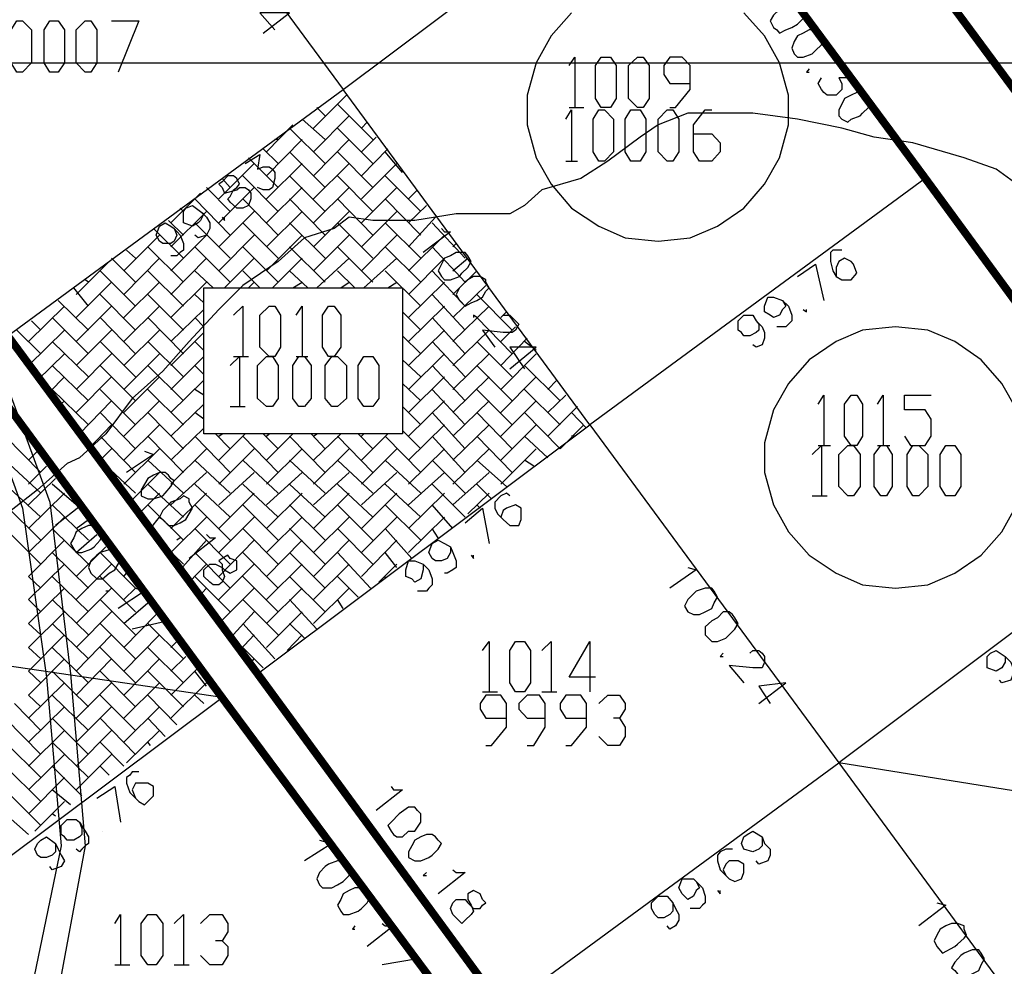
# Model space of a CAD drawing. Units: millimetres. Extents: x 0 to 769, y 0 to 548.
# Drawn here: x 224 to 245, y 389 to 409 of the extents above; entities that cross this region are included whole.
import ezdxf

# ---------------------------------------------------------------- set-up
doc = ezdxf.new("R2010")
doc.units = ezdxf.units.MM
doc.layers.add('P', color=7, linetype='Continuous')

msp = doc.modelspace()

# ---------------------------------------------------------------- linework, layer by layer
at = {"layer": 'P'}
for points in [[(201.666, 428.801), (201.225, 426.896), (201.807, 424.621), (203.641, 422.257), (206.181, 420.299), (208.845, 418.589), (211.455, 416.736), (212.972, 415.343), (215.318, 413.367), (217.1, 411.339), (217.488, 410.192), (218.881, 407.723), (220.716, 405.5), (221.792, 403.719), (222.938, 401.814), (224.208, 398.321), (224.72, 394.705), (225.037, 391.089), (224.332, 387.72)], [(202.177, 428.678), (201.736, 426.896), (202.301, 424.868), (204.029, 422.645), (206.499, 420.74), (209.162, 419.029), (211.773, 417.124), (213.36, 415.784), (215.706, 413.755), (217.541, 411.656), (217.982, 410.386), (219.322, 408.04), (221.157, 405.818), (222.25, 403.984), (223.45, 402.079), (224.79, 398.445), (225.231, 394.776), (225.549, 391.089), (224.914, 387.668)], [(232.904, 419.788), (225.743, 414.514), (231.07, 407.282)], [(231.07, 407.282), (238.178, 412.609)], [(240.842, 409.064), (240.789, 409.116), (240.665, 409.116), (240.471, 409.064), (240.401, 408.993), (240.277, 408.869), (240.207, 408.746), (240.277, 408.605), (240.348, 408.552), (240.401, 408.481), (240.542, 408.552), (240.665, 408.605), (240.789, 408.675), (240.912, 408.799), (240.912, 408.993), (240.842, 409.064)], [(224.085, 407.652), (223.961, 407.846), (223.961, 408.552), (224.085, 408.746), (224.208, 408.746), (224.402, 408.552), (224.402, 407.846), (224.208, 407.652), (224.085, 407.652)], [(224.79, 407.652), (224.667, 407.846), (224.667, 408.552), (224.79, 408.746), (224.967, 408.746), (225.108, 408.552), (225.108, 407.846), (224.967, 407.652), (224.79, 407.652)], [(225.549, 407.652), (225.355, 407.846), (225.355, 408.552), (225.549, 408.746), (225.672, 408.746), (225.796, 408.552), (225.796, 407.846), (225.672, 407.652), (225.549, 407.652)], [(226.113, 408.746), (226.695, 408.746), (226.254, 407.652)], [(229.359, 408.481), (229.923, 408.922), (229.288, 408.922), (229.606, 408.552)], [(235.956, 408.922), (235.515, 408.429), (235.197, 407.846), (235.003, 407.159), (235.003, 406.524), (235.197, 405.818), (235.515, 405.254), (235.956, 404.742), (236.538, 404.354), (237.102, 404.107), (237.808, 404.036), (238.496, 404.107), (239.078, 404.354), (239.642, 404.742), (240.083, 405.254), (240.401, 405.818), (240.595, 406.524), (240.595, 407.159), (240.401, 407.846), (240.083, 408.429), (239.642, 408.922)], [(241.23, 408.481), (241.177, 408.552), (241.036, 408.552), (240.912, 408.481), (240.789, 408.429), (240.718, 408.305), (240.665, 408.164), (240.718, 408.04), (240.789, 407.97), (240.912, 407.97), (241.106, 408.04), (241.177, 408.111), (241.3, 408.234), (241.353, 408.358), (241.3, 408.481), (241.23, 408.481)], [(235.903, 407.794), (236.026, 407.97), (236.026, 406.894)], [(236.591, 406.894), (236.467, 407.088), (236.467, 407.794), (236.591, 407.97), (236.785, 407.97), (236.908, 407.794), (236.908, 407.088), (236.785, 406.894), (236.591, 406.894)], [(237.367, 406.894), (237.173, 407.088), (237.173, 407.794), (237.367, 407.97), (237.49, 407.97), (237.614, 407.794), (237.614, 407.088), (237.49, 406.894), (237.367, 406.894)], [(238.055, 406.894), (238.178, 406.894), (238.496, 407.282), (238.496, 407.794), (238.319, 407.97), (238.055, 407.97), (237.931, 407.794), (237.931, 407.599), (238.055, 407.405), (238.496, 407.405)], [(6.227, 407.846), (763.006, 407.846)], [(241.036, 407.723), (240.983, 407.652), (241.036, 407.652)], [(241.794, 407.794), (241.988, 407.529), (241.671, 407.529), (241.741, 407.405), (241.741, 407.282), (241.671, 407.211), (241.618, 407.159), (241.424, 407.159), (241.353, 407.211), (241.3, 407.282), (241.23, 407.405), (241.3, 407.529)], [(223.891, 402.008), (231.07, 407.282)], [(243.523, 405.377), (236.344, 400.103), (231.07, 407.282)], [(230.435, 406.453), (231.14, 407.159)], [(242.253, 407.159), (242.182, 407.211), (242.059, 407.211), (241.935, 407.159), (241.794, 407.088), (241.741, 406.964), (241.671, 406.841), (241.671, 406.718), (241.741, 406.647), (241.865, 406.576), (241.935, 406.647), (242.129, 406.718), (242.182, 406.77), (242.306, 406.894), (242.376, 407.017), (242.306, 407.088), (242.253, 407.159)], [(230.682, 406.718), (230.505, 406.894)], [(231.705, 406.206), (230.946, 406.964)], [(235.832, 406.647), (235.956, 406.841), (235.956, 405.747)], [(235.903, 406.894), (236.22, 406.894)], [(236.538, 405.747), (236.414, 405.941), (236.414, 406.647), (236.538, 406.841), (236.661, 406.841), (236.855, 406.647), (236.855, 405.941), (236.661, 405.747), (236.538, 405.747)], [(237.226, 405.747), (237.102, 405.941), (237.102, 406.647), (237.226, 406.841), (237.42, 406.841), (237.543, 406.647), (237.543, 405.941), (237.42, 405.747), (237.226, 405.747)], [(238.002, 405.747), (237.808, 405.941), (237.808, 406.647), (238.002, 406.841), (238.125, 406.841), (238.249, 406.647), (238.249, 405.941), (238.125, 405.747), (238.002, 405.747)], [(238.566, 406.329), (238.954, 406.329), (239.131, 406.135), (239.131, 405.941), (238.954, 405.747), (238.69, 405.747), (238.566, 405.941), (238.566, 406.524), (238.813, 406.841), (238.954, 406.841)], [(245.745, 405.059), (245.04, 405.571), (244.352, 405.818), (243.258, 406.135), (242.429, 406.259), (241.741, 406.453), (240.789, 406.647), (239.836, 406.77), (239.254, 406.77), (238.443, 406.77), (237.808, 406.524), (237.42, 406.259), (236.732, 405.747), (236.15, 405.377), (235.321, 405.13), (234.95, 404.795), (234.633, 404.619), (234.121, 404.619), (233.486, 404.619), (232.604, 404.477), (231.705, 404.477), (231.193, 404.548), (230.876, 404.301), (230.241, 404.107), (229.676, 403.595), (228.918, 403.084), (228.406, 402.572), (227.771, 401.884), (227.207, 401.249), (226.554, 400.667), (225.99, 399.909), (225.425, 399.397), (225.161, 399.274), (224.526, 398.709), (223.961, 398.269)], [(230.682, 406.206), (230.188, 406.647)], [(230.435, 405.941), (231.193, 406.718)], [(229.429, 405.941), (229.994, 406.524)], [(230.682, 405.694), (229.923, 406.453)], [(231.705, 405.694), (230.946, 406.453)], [(231.458, 406.453), (231.581, 406.576)], [(229.429, 405.43), (230.188, 406.206)], [(229.676, 406.206), (229.606, 406.206)], [(230.435, 405.43), (231.193, 406.206)], [(231.458, 405.941), (231.775, 406.259)], [(229.676, 405.694), (229.359, 406.012)], [(231.458, 405.43), (232.022, 406.012)], [(228.971, 405.694), (229.288, 405.889), (229.235, 405.571), (229.359, 405.624), (229.482, 405.624), (229.553, 405.571), (229.606, 405.5), (229.606, 405.377), (229.553, 405.183), (229.482, 405.13), (229.359, 405.13), (229.235, 405.183)], [(229.676, 405.183), (229.041, 405.818)], [(230.682, 405.183), (229.923, 405.941)], [(231.705, 405.183), (230.946, 405.941)], [(232.34, 405.5), (231.969, 405.941)], [(228.406, 404.936), (229.165, 405.694)], [(229.429, 404.936), (230.188, 405.694)], [(230.435, 404.936), (231.193, 405.694)], [(231.458, 404.936), (232.216, 405.694)], [(235.832, 405.747), (236.079, 405.747)], [(228.477, 405.306), (228.406, 405.254), (228.477, 405.183), (228.53, 405.059), (228.794, 405.13), (228.847, 405.183), (228.971, 405.183), (229.041, 405.13), (229.094, 405.059), (229.094, 404.936), (229.041, 404.795), (228.918, 404.742), (228.794, 404.742), (228.653, 404.865), (228.6, 404.936), (228.653, 404.989), (228.724, 405.13), (228.794, 405.183), (228.847, 405.254), (228.794, 405.377), (228.724, 405.43), (228.6, 405.43), (228.477, 405.306)], [(228.653, 405.183), (228.477, 405.377)], [(229.676, 404.671), (228.918, 405.43)], [(230.682, 404.671), (229.923, 405.43)], [(231.705, 404.671), (230.946, 405.43)], [(232.728, 404.671), (231.969, 405.43)], [(228.653, 404.671), (228.142, 405.183)], [(228.406, 404.424), (229.165, 405.183)], [(229.429, 404.424), (230.188, 405.183)], [(230.435, 404.424), (231.193, 405.183)], [(231.458, 404.424), (232.216, 405.183)], [(227.383, 404.424), (228.018, 405.059)], [(228.653, 404.16), (227.895, 404.936)], [(229.676, 404.16), (228.918, 404.936)], [(230.682, 404.16), (229.923, 404.936)], [(231.705, 404.16), (230.946, 404.936)], [(232.728, 404.16), (231.969, 404.936)], [(232.463, 404.936), (232.657, 405.13)], [(227.648, 404.671), (227.577, 404.742)], [(228.018, 404.671), (228.089, 404.619), (228.018, 404.477), (227.965, 404.424), (227.842, 404.354), (227.648, 404.424), (227.648, 404.548), (227.648, 404.671), (227.701, 404.742), (227.842, 404.795), (228.018, 404.671), (228.142, 404.548), (228.212, 404.424), (228.212, 404.301), (228.142, 404.16), (227.965, 404.107), (227.895, 404.16)], [(232.463, 404.424), (232.851, 404.795)], [(227.383, 403.913), (228.142, 404.671)], [(228.406, 403.913), (229.165, 404.671)], [(228.477, 404.548), (228.53, 404.477), (228.53, 404.548)], [(229.429, 403.913), (230.188, 404.671)], [(230.435, 403.913), (231.193, 404.671)], [(231.458, 403.913), (232.216, 404.671)], [(232.463, 403.913), (233.045, 404.548)], [(227.648, 403.666), (227.013, 404.301)], [(227.454, 404.301), (227.507, 404.16), (227.454, 404.036), (227.383, 403.984), (227.207, 403.984), (227.136, 404.036), (227.066, 404.16), (227.136, 404.354), (227.26, 404.424), (227.383, 404.354), (227.454, 404.301), (227.577, 404.16), (227.648, 403.984), (227.648, 403.842), (227.577, 403.789), (227.507, 403.719), (227.383, 403.719)], [(227.648, 404.16), (227.33, 404.477)], [(228.653, 403.666), (227.895, 404.424)], [(229.676, 403.666), (228.918, 404.424)], [(230.682, 403.666), (229.923, 404.424)], [(231.705, 403.666), (230.946, 404.424)], [(232.728, 403.666), (231.969, 404.424)], [(233.169, 404.301), (233.239, 404.23), (233.363, 404.23), (232.781, 403.789)], [(233.68, 403.666), (232.975, 404.424)], [(226.378, 403.401), (227.136, 404.16)], [(227.383, 403.401), (228.142, 404.16)], [(228.406, 403.401), (229.165, 404.16)], [(229.429, 403.401), (230.188, 404.16)], [(230.435, 403.401), (231.193, 404.16)], [(231.458, 403.401), (232.216, 404.16)], [(232.463, 403.401), (233.239, 404.16)], [(227.648, 403.154), (226.889, 403.913)], [(228.653, 403.154), (227.895, 403.913)], [(229.676, 403.154), (228.918, 403.913)], [(230.682, 403.154), (229.923, 403.913)], [(231.705, 403.154), (230.946, 403.913)], [(232.728, 403.154), (231.969, 403.913)], [(233.68, 403.154), (232.975, 403.913)], [(233.416, 403.913), (233.486, 403.984)], [(226.625, 403.154), (226.113, 403.666)], [(226.378, 402.89), (227.136, 403.666)], [(226.625, 403.666), (226.431, 403.842)], [(227.383, 402.89), (228.142, 403.666)], [(228.53, 403.031), (229.165, 403.666)], [(229.553, 403.031), (230.188, 403.666)], [(230.505, 403.031), (231.193, 403.666)], [(231.511, 403.031), (232.216, 403.666)], [(232.463, 402.89), (233.239, 403.666)], [(233.68, 403.789), (233.486, 403.789), (233.363, 403.719), (233.239, 403.666), (233.169, 403.543), (233.098, 403.401), (233.169, 403.278), (233.239, 403.207), (233.363, 403.207), (233.557, 403.278), (233.61, 403.349), (233.733, 403.472), (233.804, 403.595), (233.733, 403.719), (233.68, 403.789)], [(233.416, 403.401), (233.733, 403.666)], [(241.741, 403.842), (241.547, 403.842), (241.494, 403.789), (241.494, 403.595), (241.547, 403.401), (241.618, 403.278), (241.741, 403.207), (241.935, 403.207), (242.059, 403.349), (241.988, 403.543), (241.935, 403.595), (241.794, 403.666), (241.671, 403.595), (241.618, 403.472), (241.618, 403.278)], [(225.355, 402.89), (226.06, 403.595)], [(240.789, 403.278), (241.177, 403.543), (241.353, 402.766)], [(226.625, 402.643), (225.866, 403.401)], [(227.648, 402.643), (226.889, 403.401)], [(228.283, 403.031), (227.895, 403.401)], [(229.288, 403.031), (228.918, 403.401)], [(230.311, 403.031), (229.923, 403.401)], [(231.317, 403.031), (230.946, 403.401)], [(232.728, 402.643), (231.969, 403.401)], [(233.68, 402.643), (232.975, 403.401)], [(233.416, 402.89), (233.927, 403.401)], [(234.121, 403.207), (233.998, 403.278), (233.857, 403.278), (233.733, 403.207), (233.68, 403.154), (233.557, 403.031), (233.486, 402.89), (233.557, 402.766), (233.68, 402.643), (233.804, 402.714), (233.927, 402.766), (234.051, 402.837), (234.121, 402.96), (234.192, 403.031), (234.121, 403.154), (234.121, 403.207)], [(225.619, 402.643), (225.302, 403.031)], [(225.355, 402.396), (226.113, 403.154)], [(225.619, 403.154), (225.549, 403.207)], [(226.378, 402.396), (227.136, 403.154)], [(227.383, 402.396), (228.142, 403.154)], [(228.089, 403.031), (232.34, 403.031), (232.34, 399.909), (228.089, 399.909), (228.089, 403.031)], [(229.041, 403.031), (229.165, 403.154)], [(229.994, 403.031), (230.188, 403.154)], [(231.017, 403.031), (231.193, 403.154)], [(232.022, 403.031), (232.216, 403.154)], [(232.463, 402.396), (233.239, 403.154)], [(233.416, 402.396), (234.121, 403.084)], [(226.625, 402.131), (225.866, 402.89)], [(227.648, 402.131), (226.889, 402.89)], [(228.089, 402.714), (227.895, 402.89)], [(233.68, 402.131), (232.975, 402.89)], [(234.686, 402.131), (233.927, 402.89)], [(240.471, 402.766), (240.542, 402.643), (240.471, 402.572), (240.401, 402.449), (240.277, 402.396), (240.207, 402.449), (240.083, 402.519), (240.083, 402.643), (240.154, 402.837), (240.277, 402.837), (240.471, 402.766), (240.595, 402.643), (240.665, 402.449), (240.665, 402.325), (240.595, 402.255), (240.542, 402.202), (240.401, 402.202), (240.348, 402.202)], [(224.332, 401.884), (225.108, 402.643)], [(225.619, 402.131), (224.967, 402.766)], [(225.355, 401.884), (226.113, 402.643)], [(226.378, 401.884), (227.136, 402.643)], [(228.724, 402.449), (228.918, 402.643), (228.918, 401.567)], [(229.482, 401.567), (229.288, 401.761), (229.288, 402.449), (229.482, 402.643), (229.606, 402.643), (229.729, 402.449), (229.729, 401.761), (229.606, 401.567), (229.482, 401.567)], [(230.064, 402.449), (230.188, 402.643), (230.188, 401.567)], [(230.752, 401.567), (230.629, 401.761), (230.629, 402.449), (230.752, 402.643), (230.876, 402.643), (231.017, 402.449), (231.017, 401.761), (230.876, 401.567), (230.752, 401.567)], [(232.463, 401.884), (233.239, 402.643)], [(233.416, 401.884), (234.192, 402.643)], [(225.619, 401.62), (224.843, 402.396)], [(226.625, 401.62), (225.866, 402.396)], [(227.648, 401.62), (226.889, 402.396)], [(227.383, 401.884), (228.089, 402.572)], [(228.089, 402.202), (227.895, 402.396)], [(232.728, 402.131), (232.34, 402.519)], [(233.68, 401.62), (232.975, 402.396)], [(233.927, 402.396), (233.857, 402.449), (233.857, 402.396)], [(234.686, 401.62), (233.927, 402.396)], [(234.492, 402.449), (234.633, 402.449), (234.756, 402.325), (234.827, 402.255), (234.756, 402.131), (234.686, 402.079), (234.492, 402.079), (234.051, 402.131), (234.315, 401.761)], [(234.439, 402.396), (234.562, 402.519)], [(239.907, 402.325), (239.96, 402.255), (239.96, 402.131), (239.907, 402.079), (239.766, 402.008), (239.642, 402.008), (239.589, 402.079), (239.519, 402.131), (239.519, 402.325), (239.589, 402.396), (239.642, 402.449), (239.836, 402.449), (239.907, 402.325), (240.03, 402.202), (240.083, 402.079), (240.083, 401.955), (240.03, 401.814), (239.907, 401.761), (239.836, 401.814)], [(240.912, 402.572), (240.983, 402.519), (240.983, 402.572)], [(224.596, 402.131), (224.402, 402.325)], [(234.439, 401.884), (234.756, 402.202)], [(242.888, 402.202), (242.182, 402.131), (241.618, 401.884), (241.036, 401.496), (240.595, 400.985), (240.277, 400.42), (240.083, 399.715), (240.083, 399.08), (240.277, 398.392), (240.595, 397.81), (241.036, 397.316), (241.618, 396.928), (242.182, 396.681), (242.888, 396.61), (243.576, 396.681), (244.158, 396.928), (244.722, 397.316), (245.163, 397.81), (245.481, 398.392)], [(245.481, 400.42), (245.163, 400.985), (244.722, 401.496), (244.158, 401.884), (243.576, 402.131), (242.888, 402.202)], [(224.596, 401.62), (224.085, 402.131)], [(224.332, 401.373), (225.108, 402.131)], [(225.355, 401.373), (226.113, 402.131)], [(226.378, 401.373), (227.136, 402.131)], [(227.383, 401.373), (228.089, 402.079)], [(232.728, 401.62), (232.34, 402.008)], [(232.463, 401.373), (233.239, 402.131)], [(233.416, 401.373), (234.192, 402.131)], [(225.619, 401.126), (224.843, 401.884)], [(226.625, 401.126), (225.866, 401.884)], [(227.648, 401.126), (226.889, 401.884)], [(228.089, 401.69), (227.895, 401.884)], [(233.68, 401.126), (232.975, 401.884)], [(234.686, 401.126), (233.927, 401.884)], [(234.439, 401.373), (235.003, 401.955)], [(235.197, 401.69), (234.95, 401.884)], [(224.526, 401.055), (225.108, 401.62)], [(225.355, 400.861), (226.113, 401.62)], [(226.378, 400.861), (227.136, 401.62)], [(227.383, 400.861), (228.089, 401.567)], [(228.653, 401.373), (228.847, 401.567), (228.847, 400.491)], [(228.724, 401.567), (229.041, 401.567)], [(229.429, 400.491), (229.235, 400.667), (229.235, 401.373), (229.429, 401.567), (229.553, 401.567), (229.676, 401.373), (229.676, 400.667), (229.553, 400.491), (229.429, 400.491)], [(230.117, 400.491), (229.994, 400.667), (229.994, 401.373), (230.117, 401.567), (230.241, 401.567), (230.382, 401.373), (230.382, 400.667), (230.241, 400.491), (230.117, 400.491)], [(230.064, 401.567), (230.311, 401.567)], [(230.823, 400.491), (230.682, 400.667), (230.682, 401.373), (230.823, 401.567), (230.946, 401.567), (231.14, 401.373), (231.14, 400.667), (230.946, 400.491), (230.823, 400.491)], [(231.511, 400.491), (231.387, 400.667), (231.387, 401.373), (231.511, 401.567), (231.705, 401.567), (231.828, 401.373), (231.828, 400.667), (231.705, 400.491), (231.511, 400.491)], [(232.463, 400.861), (233.239, 401.62)], [(233.416, 400.861), (234.192, 401.62)], [(234.439, 400.861), (235.197, 401.62)], [(234.633, 401.302), (235.197, 401.761), (234.633, 401.761), (234.95, 401.302)], [(224.596, 401.126), (224.208, 401.496)], [(225.619, 400.614), (224.843, 401.373)], [(226.625, 400.614), (225.866, 401.373)], [(227.648, 400.614), (226.889, 401.373)], [(228.089, 401.179), (227.895, 401.373)], [(232.728, 401.126), (232.34, 401.496)], [(233.68, 400.614), (232.975, 401.373)], [(234.686, 400.614), (233.927, 401.373)], [(235.709, 400.614), (234.95, 401.373)], [(224.79, 400.809), (225.108, 401.126)], [(225.355, 400.368), (226.113, 401.126)], [(226.378, 400.368), (227.136, 401.126)], [(227.383, 400.368), (228.089, 401.055)], [(232.728, 400.614), (232.34, 400.985)], [(232.463, 400.368), (233.239, 401.126)], [(233.416, 400.368), (234.192, 401.126)], [(234.439, 400.368), (235.197, 401.126)], [(235.444, 400.861), (235.638, 401.055)], [(225.619, 400.103), (224.843, 400.861)], [(226.625, 400.103), (225.866, 400.861)], [(227.648, 400.103), (226.889, 400.861)], [(228.089, 400.738), (227.895, 400.861)], [(233.68, 400.103), (232.975, 400.861)], [(234.686, 400.103), (233.927, 400.861)], [(235.709, 400.103), (234.95, 400.861)], [(235.444, 400.368), (235.832, 400.738)], [(241.23, 400.544), (241.353, 400.738), (241.353, 399.662)], [(241.935, 399.662), (241.794, 399.856), (241.794, 400.544), (241.935, 400.738), (242.059, 400.738), (242.182, 400.544), (242.182, 399.856), (242.059, 399.662), (241.935, 399.662)], [(242.5, 400.544), (242.623, 400.738), (242.623, 399.662)], [(243.082, 399.856), (243.205, 399.662), (243.523, 399.662), (243.646, 399.856), (243.646, 400.226), (243.523, 400.42), (243.082, 400.42), (243.082, 400.738), (243.646, 400.738)], [(224.967, 400.491), (225.108, 400.614)], [(225.425, 399.909), (226.113, 400.614)], [(226.378, 399.856), (227.136, 400.614)], [(227.383, 399.856), (228.089, 400.544)], [(232.463, 399.856), (233.239, 400.614)], [(233.416, 399.856), (234.192, 400.614)], [(234.439, 399.856), (235.197, 400.614)], [(226.625, 399.591), (225.866, 400.368)], [(227.648, 399.591), (226.889, 400.368)], [(228.089, 400.226), (227.895, 400.368)], [(228.653, 400.491), (228.971, 400.491)], [(232.728, 400.103), (232.34, 400.491)], [(233.68, 399.591), (232.975, 400.368)], [(234.686, 399.591), (233.927, 400.368)], [(235.709, 399.591), (234.95, 400.368)], [(235.444, 399.856), (236.079, 400.491)], [(236.273, 400.032), (235.956, 400.368)], [(225.619, 399.591), (226.113, 400.103)], [(226.378, 399.344), (227.136, 400.103)], [(229.235, 394.776), (236.344, 400.103)], [(232.463, 399.344), (233.239, 400.103)], [(233.416, 399.344), (234.192, 400.103)], [(234.439, 399.344), (235.197, 400.103)], [(235.709, 399.591), (236.22, 400.103)], [(236.344, 400.103), (241.671, 392.871)], [(227.383, 399.344), (228.089, 400.032)], [(228.653, 399.591), (228.336, 399.909)], [(228.406, 399.856), (228.477, 399.909)], [(228.406, 399.344), (228.971, 399.909)], [(229.676, 399.591), (229.359, 399.909)], [(229.429, 399.856), (229.482, 399.909)], [(229.429, 399.344), (229.994, 399.909)], [(230.682, 399.591), (230.382, 399.909)], [(230.435, 399.856), (230.505, 399.909)], [(230.435, 399.344), (231.017, 399.909)], [(231.705, 399.591), (231.387, 399.909)], [(231.458, 399.856), (231.511, 399.909)], [(231.458, 399.344), (232.022, 399.909)], [(232.728, 399.591), (232.34, 399.979)], [(224.596, 399.08), (223.838, 399.856)], [(226.625, 399.08), (225.866, 399.856)], [(227.648, 399.08), (226.889, 399.856)], [(228.653, 399.08), (227.895, 399.856)], [(229.676, 399.08), (228.918, 399.856)], [(230.682, 399.08), (229.923, 399.856)], [(231.705, 399.08), (230.946, 399.856)], [(232.728, 399.08), (231.969, 399.856)], [(233.68, 399.08), (232.975, 399.856)], [(234.686, 399.08), (233.927, 399.856)], [(235.444, 399.397), (234.95, 399.856)], [(236.026, 399.856), (235.956, 399.856)], [(241.106, 399.468), (241.3, 399.662), (241.3, 398.586)], [(241.23, 399.662), (241.494, 399.662)], [(241.865, 398.586), (241.671, 398.78), (241.671, 399.468), (241.865, 399.662), (241.988, 399.662), (242.129, 399.468), (242.129, 398.78), (241.988, 398.586), (241.865, 398.586)], [(242.57, 398.586), (242.429, 398.78), (242.429, 399.468), (242.57, 399.662), (242.694, 399.662), (242.817, 399.468), (242.817, 398.78), (242.694, 398.586), (242.57, 398.586)], [(242.5, 399.662), (242.764, 399.662)], [(243.258, 398.586), (243.135, 398.78), (243.135, 399.468), (243.258, 399.662), (243.382, 399.662), (243.576, 399.468), (243.576, 398.78), (243.382, 398.586), (243.258, 398.586)], [(243.964, 398.586), (243.84, 398.78), (243.84, 399.468), (243.964, 399.662), (244.158, 399.662), (244.281, 399.468), (244.281, 398.78), (244.158, 398.586), (243.964, 398.586)], [(224.332, 399.344), (224.526, 399.539)], [(225.866, 399.344), (226.113, 399.591)], [(226.378, 398.833), (227.136, 399.591)], [(226.819, 399.539), (227.013, 399.468), (226.431, 399.08)], [(227.383, 398.833), (228.142, 399.591)], [(228.406, 398.833), (229.165, 399.591)], [(229.429, 398.833), (230.188, 399.591)], [(230.435, 398.833), (231.193, 399.591)], [(231.458, 398.833), (232.216, 399.591)], [(232.463, 398.833), (233.239, 399.591)], [(233.416, 398.833), (234.192, 399.591)], [(234.439, 398.833), (235.197, 399.591)], [(224.596, 398.639), (223.838, 399.344)], [(226.625, 398.639), (225.866, 399.344)], [(227.648, 398.639), (226.889, 399.344)], [(228.653, 398.639), (227.895, 399.344)], [(229.676, 398.639), (228.918, 399.344)], [(230.682, 398.639), (229.923, 399.344)], [(231.705, 398.639), (230.946, 399.344)], [(232.728, 398.639), (231.969, 399.344)], [(233.68, 398.639), (232.975, 399.344)], [(234.562, 398.78), (233.927, 399.344)], [(235.144, 399.221), (234.95, 399.344)], [(224.332, 398.833), (224.72, 399.221)], [(226.06, 399.027), (226.113, 399.08)], [(226.501, 398.445), (227.136, 399.08)], [(227.33, 399.027), (227.26, 399.08), (227.136, 399.08), (227.013, 399.027), (226.889, 398.956), (226.819, 398.833), (226.748, 398.709), (226.748, 398.586), (226.889, 398.515), (227.013, 398.515), (227.207, 398.586), (227.26, 398.639), (227.383, 398.78), (227.454, 398.904), (227.383, 398.956), (227.33, 399.027)], [(227.383, 398.392), (228.142, 399.08)], [(228.406, 398.392), (229.165, 399.08)], [(229.429, 398.392), (230.188, 399.08)], [(230.435, 398.392), (231.193, 399.08)], [(231.458, 398.392), (232.216, 399.08)], [(232.463, 398.392), (233.239, 399.08)], [(233.416, 398.392), (234.192, 399.08)], [(224.596, 398.127), (223.838, 398.833)], [(224.332, 398.392), (224.914, 398.956)], [(225.355, 398.392), (224.843, 398.833)], [(227.648, 398.127), (226.889, 398.833)], [(228.653, 398.127), (227.895, 398.833)], [(229.676, 398.127), (228.918, 398.833)], [(230.682, 398.127), (229.923, 398.833)], [(231.705, 398.127), (230.946, 398.833)], [(232.728, 398.127), (231.969, 398.833)], [(233.68, 398.127), (232.975, 398.833)], [(234.245, 398.515), (233.927, 398.833)], [(224.332, 397.88), (225.108, 398.639)], [(226.695, 398.198), (227.136, 398.639)], [(227.383, 397.88), (228.142, 398.639)], [(228.406, 397.88), (229.165, 398.639)], [(229.429, 397.88), (230.188, 398.639)], [(230.435, 397.88), (231.193, 398.639)], [(231.458, 397.88), (232.216, 398.639)], [(232.463, 397.88), (233.239, 398.639)], [(233.733, 398.198), (234.192, 398.639)], [(234.633, 398.586), (234.562, 398.639), (234.439, 398.586), (234.315, 398.445), (234.315, 398.321), (234.368, 398.198), (234.492, 398.074), (234.633, 397.951), (234.827, 397.951), (234.88, 398.074), (234.88, 398.198), (234.88, 398.321), (234.756, 398.392), (234.562, 398.321), (234.492, 398.269), (234.439, 398.127), (234.492, 398.074)], [(224.596, 397.634), (223.838, 398.392)], [(225.619, 397.634), (224.843, 398.392)], [(225.302, 398.445), (225.355, 398.392), (225.478, 398.392), (224.914, 397.951)], [(227.648, 397.634), (226.889, 398.392)], [(227.771, 398.515), (227.648, 398.586), (227.577, 398.515), (227.383, 398.445), (227.33, 398.392), (227.207, 398.269), (227.136, 398.127), (227.207, 398.074), (227.33, 397.951), (227.454, 397.951), (227.577, 398.004), (227.701, 398.074), (227.771, 398.198), (227.842, 398.321), (227.771, 398.445), (227.771, 398.515)], [(228.653, 397.634), (227.895, 398.392)], [(229.676, 397.634), (228.918, 398.392)], [(230.682, 397.634), (229.923, 398.392)], [(231.705, 397.634), (230.946, 398.392)], [(232.728, 397.634), (231.969, 398.392)], [(233.416, 397.88), (232.975, 398.392)], [(233.998, 398.321), (233.927, 398.392)], [(241.106, 398.586), (241.424, 398.586)], [(233.68, 398.004), (234.051, 398.321), (234.192, 397.563)], [(248.779, 398.198), (241.671, 392.871), (246.945, 385.692)], [(224.332, 397.369), (225.108, 398.127)], [(225.355, 397.88), (225.619, 398.074)], [(226.942, 397.88), (227.136, 398.127)], [(227.383, 397.369), (228.142, 398.127)], [(228.406, 397.369), (229.165, 398.127)], [(229.429, 397.369), (230.188, 398.127)], [(230.435, 397.369), (231.193, 398.127)], [(231.458, 397.369), (232.216, 398.127)], [(232.463, 397.369), (233.239, 398.127)], [(224.596, 397.122), (223.838, 397.88)], [(225.619, 397.122), (224.843, 397.88)], [(225.796, 397.88), (225.743, 397.951), (225.619, 397.951), (225.478, 397.88), (225.355, 397.81), (225.302, 397.686), (225.231, 397.563), (225.302, 397.439), (225.355, 397.369), (225.478, 397.369), (225.672, 397.439), (225.743, 397.492), (225.866, 397.634), (225.919, 397.757), (225.866, 397.88), (225.796, 397.88)], [(228.653, 397.122), (227.895, 397.88)], [(229.676, 397.122), (228.918, 397.88)], [(230.682, 397.122), (229.923, 397.88)], [(231.705, 397.122), (230.946, 397.88)], [(232.534, 397.245), (231.969, 397.88)], [(233.098, 397.686), (232.975, 397.88)], [(224.332, 396.857), (225.108, 397.634)], [(225.355, 397.369), (225.796, 397.757)], [(227.648, 397.122), (227.066, 397.686)], [(227.136, 397.563), (227.136, 397.634)], [(227.577, 397.686), (227.507, 397.634)], [(227.577, 396.999), (228.142, 397.634)], [(228.142, 397.757), (228.212, 397.686), (228.336, 397.686), (227.771, 397.245)], [(228.406, 396.857), (229.165, 397.634)], [(229.429, 396.857), (230.188, 397.634)], [(230.435, 396.857), (231.193, 397.634)], [(231.458, 396.857), (232.216, 397.634)], [(233.363, 397.492), (233.363, 397.369), (233.292, 397.245), (233.169, 397.193), (233.045, 397.193), (232.975, 397.245), (232.904, 397.369), (232.975, 397.563), (233.098, 397.634), (233.239, 397.563), (233.363, 397.492), (233.416, 397.369), (233.486, 397.193), (233.486, 397.051), (233.416, 396.999), (233.292, 396.928), (233.239, 396.928)], [(225.619, 396.61), (224.843, 397.369)], [(225.355, 396.857), (225.99, 397.492)], [(226.254, 397.369), (226.113, 397.439), (225.866, 397.369), (225.796, 397.316), (225.672, 397.193), (225.619, 397.051), (225.672, 396.928), (225.796, 396.804), (225.919, 396.804), (226.06, 396.928), (226.184, 396.999), (226.254, 397.122), (226.307, 397.193), (226.254, 397.316), (226.254, 397.369)], [(226.625, 396.61), (225.866, 397.369)], [(228.653, 396.61), (227.895, 397.369)], [(229.676, 396.61), (228.918, 397.369)], [(230.682, 396.61), (229.923, 397.369)], [(231.652, 396.61), (230.946, 397.369)], [(232.216, 397.051), (231.969, 397.369)], [(228.653, 397.245), (228.6, 397.316), (228.477, 397.245), (228.406, 397.193), (228.477, 397.122), (228.477, 396.999), (228.53, 396.857), (228.477, 396.734), (228.406, 396.681), (228.283, 396.681), (228.212, 396.734), (228.089, 396.857), (228.089, 396.999), (228.212, 397.122), (228.336, 397.122), (228.477, 397.051), (228.53, 396.999), (228.653, 396.928), (228.794, 396.999), (228.794, 397.193), (228.653, 397.245)], [(232.781, 397.122), (232.781, 396.999), (232.728, 396.804), (232.604, 396.734), (232.534, 396.804), (232.41, 396.857), (232.41, 396.999), (232.463, 397.193), (232.604, 397.193), (232.781, 397.122), (232.904, 396.999), (232.975, 396.804), (232.975, 396.681), (232.904, 396.61), (232.851, 396.54), (232.728, 396.54), (232.657, 396.54)], [(233.804, 397.316), (233.857, 397.245), (233.857, 397.316)], [(224.332, 396.364), (225.108, 397.122)], [(225.355, 396.364), (226.113, 397.122)], [(226.378, 396.857), (226.431, 396.928)], [(227.771, 396.734), (228.142, 397.122)], [(228.406, 396.364), (229.165, 397.122)], [(229.429, 396.364), (230.188, 397.122)], [(230.435, 396.364), (231.193, 397.122)], [(231.828, 396.734), (232.216, 397.122)], [(238.443, 397.051), (238.619, 396.999), (238.055, 396.61)], [(224.596, 396.61), (224.332, 396.857)], [(225.619, 396.099), (224.843, 396.857)], [(226.625, 396.099), (225.866, 396.857)], [(228.653, 396.099), (227.895, 396.857)], [(229.676, 396.099), (228.918, 396.857)], [(230.682, 396.099), (229.923, 396.857)], [(231.387, 396.416), (230.946, 396.857)], [(231.969, 396.804), (231.969, 396.857)], [(224.332, 395.852), (225.108, 396.61)], [(225.355, 395.852), (226.113, 396.61)], [(226.06, 396.54), (225.99, 396.54)], [(226.625, 396.61), (226.819, 396.54), (226.254, 396.169)], [(226.378, 396.364), (226.625, 396.61)], [(227.965, 396.416), (228.142, 396.61)], [(228.406, 395.852), (229.165, 396.61)], [(229.429, 395.852), (230.188, 396.61)], [(230.435, 395.852), (231.193, 396.61)], [(239.007, 396.54), (238.954, 396.61), (238.813, 396.61), (238.619, 396.54), (238.566, 396.487), (238.443, 396.364), (238.372, 396.222), (238.443, 396.099), (238.566, 396.046), (238.69, 396.046), (238.813, 396.099), (238.954, 396.169), (239.007, 396.293), (239.078, 396.416), (239.007, 396.54)], [(224.596, 396.099), (224.332, 396.364)], [(225.619, 395.605), (224.843, 396.364)], [(226.625, 395.605), (225.866, 396.364)], [(226.378, 395.852), (226.889, 396.293)], [(227.066, 396.293), (227.33, 395.905), (226.554, 395.729)], [(229.676, 395.605), (228.918, 396.364)], [(230.505, 395.729), (229.923, 396.364)], [(231.07, 396.169), (230.946, 396.364)], [(228.477, 394.264), (216.024, 396.099)], [(224.332, 395.34), (225.108, 396.099)], [(225.355, 395.34), (226.113, 396.099)], [(228.653, 395.534), (229.165, 396.099)], [(229.429, 395.34), (230.188, 396.099)], [(239.395, 396.046), (239.325, 396.099), (239.201, 396.099), (239.078, 395.975), (238.954, 395.905), (238.813, 395.781), (238.813, 395.605), (238.884, 395.534), (238.954, 395.464), (239.078, 395.464), (239.254, 395.534), (239.325, 395.605), (239.448, 395.729), (239.519, 395.852), (239.448, 395.975), (239.395, 396.046)], [(226.378, 395.34), (227.066, 396.046)], [(224.596, 395.605), (224.332, 395.852)], [(225.619, 395.094), (224.843, 395.852)], [(226.625, 395.094), (225.866, 395.852)], [(227.648, 395.094), (226.889, 395.852)], [(228.653, 395.605), (228.477, 395.729)], [(229.606, 395.094), (228.918, 395.852)], [(230.241, 395.534), (229.923, 395.852)], [(224.332, 394.829), (225.108, 395.605)], [(225.355, 394.829), (226.113, 395.605)], [(226.378, 394.829), (227.136, 395.605)], [(227.383, 395.34), (227.507, 395.464)], [(228.847, 395.27), (229.165, 395.605)], [(229.87, 395.27), (230.188, 395.605)], [(234.051, 395.27), (234.192, 395.464), (234.192, 394.388)], [(234.756, 394.388), (234.633, 394.582), (234.633, 395.27), (234.756, 395.464), (234.95, 395.464), (235.074, 395.27), (235.074, 394.582), (234.95, 394.388), (234.756, 394.388)], [(235.321, 395.27), (235.515, 395.464), (235.515, 394.388)], [(236.467, 394.705), (235.903, 394.705), (236.344, 395.464), (236.344, 394.388)], [(224.596, 395.094), (224.332, 395.34)], [(225.619, 394.582), (224.843, 395.34)], [(226.625, 394.582), (225.866, 395.34)], [(227.648, 394.582), (226.889, 395.34)], [(229.359, 394.899), (228.918, 395.34)], [(229.923, 395.34), (229.923, 395.34)], [(239.766, 395.217), (239.836, 395.27), (239.96, 395.27), (240.03, 395.217), (240.083, 395.146), (240.083, 395.023), (240.03, 394.899), (239.836, 394.899), (239.325, 394.952), (239.642, 394.582)], [(245.234, 395.146), (245.234, 395.023), (245.163, 394.899), (245.04, 394.829), (244.846, 394.899), (244.846, 395.023), (244.846, 395.146), (244.916, 395.217), (245.04, 395.27), (245.234, 395.146), (245.357, 395.023), (245.428, 394.829), (245.357, 394.635), (245.163, 394.582), (245.11, 394.635)], [(224.332, 394.317), (225.108, 395.094)], [(225.355, 394.317), (226.113, 395.094)], [(226.378, 394.317), (227.136, 395.094)], [(227.383, 394.829), (227.701, 395.146)], [(229.041, 394.952), (229.165, 395.094)], [(239.201, 395.217), (239.131, 395.146), (239.201, 395.146)], [(224.596, 394.582), (224.332, 394.829)], [(225.619, 394.07), (224.843, 394.829)], [(226.625, 394.07), (225.866, 394.829)], [(227.648, 394.07), (226.889, 394.829)], [(227.383, 394.317), (227.965, 394.899)], [(228.142, 394.511), (227.895, 394.829)], [(224.332, 393.824), (225.108, 394.582)], [(225.355, 393.824), (226.113, 394.582)], [(226.378, 393.824), (227.136, 394.582)], [(227.383, 393.824), (228.142, 394.582)], [(239.96, 394.141), (240.542, 394.582), (239.96, 394.511), (240.207, 394.141)], [(219.516, 376.484), (226.625, 381.759), (221.351, 388.938), (228.477, 394.264)], [(224.596, 394.07), (224.332, 394.317)], [(225.619, 393.559), (224.843, 394.317)], [(226.625, 393.559), (225.866, 394.317)], [(227.507, 393.682), (226.889, 394.317)], [(228.089, 394.141), (227.895, 394.317)], [(234.121, 393.241), (234.245, 393.241), (234.562, 393.629), (234.562, 394.141), (234.439, 394.317), (234.121, 394.317), (233.998, 394.141), (233.998, 394.018), (234.121, 393.824), (234.562, 393.824)], [(234.051, 394.388), (234.368, 394.388)], [(235.003, 393.241), (235.144, 393.241), (235.391, 393.629), (235.391, 394.141), (235.268, 394.317), (235.003, 394.317), (234.827, 394.141), (234.827, 394.018), (235.003, 393.824), (235.391, 393.824)], [(235.321, 394.388), (235.638, 394.388)], [(235.832, 393.241), (235.956, 393.241), (236.273, 393.629), (236.273, 394.141), (236.15, 394.317), (235.832, 394.317), (235.709, 394.141), (235.709, 394.018), (235.832, 393.824), (236.273, 393.824)], [(236.538, 394.141), (236.732, 394.317), (236.979, 394.317), (237.102, 394.141), (237.102, 394.018), (236.979, 393.824), (236.855, 393.824)], [(224.596, 393.559), (224.032, 394.141)], [(224.332, 393.312), (225.108, 394.07)], [(225.355, 393.312), (226.113, 394.07)], [(226.378, 393.312), (227.136, 394.07)], [(224.596, 393.047), (223.838, 393.824)], [(225.619, 393.047), (224.843, 393.824)], [(226.625, 393.047), (225.866, 393.824)], [(227.26, 393.435), (226.889, 393.824)], [(236.979, 393.824), (237.102, 393.629), (237.102, 393.435), (236.979, 393.241), (236.732, 393.241), (236.538, 393.435)], [(224.332, 392.8), (225.108, 393.559)], [(225.355, 392.8), (226.113, 393.559)], [(226.431, 392.871), (227.136, 393.559)], [(224.596, 392.554), (223.838, 393.312)], [(225.619, 392.554), (224.843, 393.312)], [(226.378, 392.8), (225.866, 393.312)], [(226.942, 393.241), (226.889, 393.312)], [(224.332, 392.289), (225.108, 393.047)], [(225.355, 392.289), (226.113, 393.047)], [(224.596, 392.042), (223.838, 392.8)], [(225.478, 392.165), (224.843, 392.8)], [(226.06, 392.606), (225.866, 392.8)], [(234.492, 387.597), (241.671, 392.871)], [(254, 390.895), (241.671, 392.871)], [(224.332, 391.777), (225.108, 392.554)], [(226.695, 392.677), (226.554, 392.677), (226.501, 392.606), (226.431, 392.554), (226.431, 392.43), (226.501, 392.236), (226.625, 392.113), (226.695, 392.042), (226.819, 391.971), (226.889, 392.042), (227.013, 392.165), (227.013, 392.359), (226.889, 392.43), (226.748, 392.43), (226.625, 392.43), (226.554, 392.289), (226.625, 392.113)], [(224.596, 391.53), (223.838, 392.289)], [(225.231, 391.971), (224.843, 392.289)], [(225.796, 392.113), (226.184, 392.359), (226.307, 391.601)], [(232.093, 392.359), (232.146, 392.289), (232.34, 392.289), (231.775, 391.848)], [(224.473, 391.407), (225.108, 392.042)], [(232.657, 391.848), (232.604, 391.919), (232.463, 391.919), (232.269, 391.777), (232.093, 391.601), (232.022, 391.53), (232.093, 391.407), (232.146, 391.336), (232.216, 391.284), (232.34, 391.284), (232.463, 391.407), (232.604, 391.407), (232.728, 391.601), (232.728, 391.777), (232.657, 391.848)], [(224.332, 391.336), (223.838, 391.777)], [(224.914, 391.724), (224.843, 391.777)], [(225.425, 391.601), (225.478, 391.46), (225.478, 391.336), (225.425, 391.284), (225.302, 391.213), (225.161, 391.213), (225.108, 391.284), (225.037, 391.336), (225.037, 391.53), (225.108, 391.601), (225.161, 391.654), (225.355, 391.654), (225.425, 391.601), (225.549, 391.407), (225.619, 391.284), (225.619, 391.142), (225.549, 391.089), (225.478, 391.019), (225.425, 390.966), (225.355, 391.019)], [(224.914, 391.142), (224.914, 390.966), (224.843, 390.895), (224.72, 390.843), (224.596, 390.843), (224.526, 390.895), (224.473, 391.019), (224.526, 391.142), (224.596, 391.213), (224.72, 391.284), (224.914, 391.142), (224.967, 391.019), (225.037, 390.895), (225.108, 390.772), (225.037, 390.649), (224.843, 390.578), (224.79, 390.649)], [(225.919, 391.407), (225.919, 391.407)], [(233.045, 391.284), (232.975, 391.336), (232.851, 391.336), (232.728, 391.284), (232.604, 391.213), (232.534, 391.089), (232.463, 390.966), (232.463, 390.843), (232.604, 390.772), (232.728, 390.772), (232.904, 390.843), (232.975, 390.895), (233.098, 391.019), (233.169, 391.142), (233.098, 391.213), (233.045, 391.284)], [(240.03, 391.284), (240.03, 391.089), (239.96, 391.019), (239.836, 390.966), (239.642, 391.019), (239.589, 391.142), (239.642, 391.284), (239.713, 391.336), (239.836, 391.407), (240.03, 391.284), (240.083, 391.142), (240.207, 391.019), (240.207, 390.895), (240.154, 390.772), (239.96, 390.701), (239.907, 390.772)], [(230.558, 391.213), (230.823, 391.142), (230.241, 390.772)], [(239.395, 391.019), (239.254, 391.019), (239.131, 390.966), (239.078, 390.895), (239.078, 390.772), (239.131, 390.578), (239.254, 390.454), (239.325, 390.384), (239.448, 390.331), (239.589, 390.384), (239.642, 390.525), (239.642, 390.701), (239.519, 390.772), (239.325, 390.772), (239.254, 390.701), (239.201, 390.578), (239.254, 390.454)], [(231.14, 390.701), (231.07, 390.772), (230.946, 390.772), (230.752, 390.701), (230.682, 390.649), (230.558, 390.525), (230.505, 390.384), (230.558, 390.26), (230.629, 390.19), (230.823, 390.19), (230.946, 390.26), (231.07, 390.331), (231.193, 390.454), (231.193, 390.578), (231.14, 390.701)], [(232.851, 390.525), (232.781, 390.454), (232.851, 390.454)], [(233.416, 390.578), (233.486, 390.525), (233.68, 390.525), (233.098, 390.066)], [(231.511, 390.19), (231.317, 390.19), (231.193, 390.137), (231.07, 390.066), (231.017, 389.943), (230.946, 389.819), (231.017, 389.696), (231.07, 389.625), (231.193, 389.625), (231.387, 389.696), (231.458, 389.749), (231.581, 389.872), (231.652, 390.014), (231.581, 390.137), (231.511, 390.19)], [(238.619, 390.331), (238.69, 390.19), (238.619, 390.137), (238.566, 390.014), (238.443, 389.943), (238.372, 390.014), (238.319, 390.066), (238.249, 390.19), (238.319, 390.384), (238.443, 390.384), (238.566, 390.384), (238.619, 390.331), (238.76, 390.19), (238.813, 390.014), (238.813, 389.872), (238.76, 389.819), (238.69, 389.749), (238.496, 389.749)], [(233.998, 390.066), (233.857, 390.137), (233.733, 390.066), (233.733, 389.943), (233.804, 389.819), (233.857, 389.696), (233.804, 389.625), (233.68, 389.502), (233.61, 389.431), (233.486, 389.555), (233.416, 389.625), (233.363, 389.749), (233.416, 389.872), (233.486, 389.943), (233.68, 389.943), (233.733, 389.872), (233.857, 389.749), (233.998, 389.749), (234.051, 389.819), (234.121, 389.872), (234.051, 389.943), (233.998, 390.066)], [(238.125, 389.872), (238.125, 389.696), (238.055, 389.625), (237.931, 389.555), (237.808, 389.555), (237.737, 389.625), (237.667, 389.749), (237.667, 389.872), (237.737, 389.943), (237.808, 390.014), (238.002, 390.014), (238.125, 389.872), (238.178, 389.749), (238.249, 389.625), (238.249, 389.502), (238.178, 389.379), (238.055, 389.308), (238.002, 389.379)], [(239.078, 390.137), (239.131, 390.066), (239.131, 390.137)], [(243.77, 389.872), (243.964, 389.819), (243.382, 389.379)], [(226.184, 389.431), (226.307, 389.625), (226.307, 388.549)], [(226.889, 388.549), (226.748, 388.744), (226.748, 389.431), (226.889, 389.625), (227.066, 389.625), (227.207, 389.431), (227.207, 388.744), (227.066, 388.549), (226.889, 388.549)], [(227.454, 389.431), (227.648, 389.625), (227.648, 388.549)], [(228.018, 389.431), (228.212, 389.625), (228.477, 389.625), (228.6, 389.431), (228.6, 389.255), (228.477, 389.061), (228.336, 389.061)], [(231.317, 389.379), (231.264, 389.308), (231.317, 389.308)], [(231.899, 389.431), (231.969, 389.379), (232.146, 389.379), (231.581, 388.938)], [(244.352, 389.379), (244.211, 389.431), (244.087, 389.431), (243.964, 389.379), (243.84, 389.308), (243.77, 389.184), (243.717, 389.061), (243.77, 388.938), (243.893, 388.796), (244.158, 388.938), (244.211, 388.99), (244.352, 389.114), (244.405, 389.184), (244.352, 389.308), (244.352, 389.379)], [(228.477, 389.061), (228.6, 388.938), (228.6, 388.744), (228.477, 388.549), (228.212, 388.549), (228.018, 388.744)], [(232.34, 389.061), (232.657, 388.673), (231.899, 388.549)], [(244.722, 388.796), (244.669, 388.867), (244.528, 388.867), (244.352, 388.796), (244.281, 388.744), (244.158, 388.602), (244.087, 388.479), (244.158, 388.426), (244.211, 388.355), (244.281, 388.285), (244.405, 388.285), (244.528, 388.355), (244.669, 388.426), (244.722, 388.549), (244.793, 388.673), (244.722, 388.796)], [(226.184, 388.549), (226.501, 388.549)], [(227.454, 388.549), (227.771, 388.549)]]:
    msp.add_lwpolyline(points, dxfattribs=at)
at = {"layer": 'P', "const_width": 0.169}
for points in [[(238.178, 412.609), (243.523, 405.377)], [(244.158, 408.993), (249.555, 401.69)], [(243.523, 405.377), (248.779, 398.198)], [(223.891, 402.008), (229.235, 394.776)], [(223.203, 401.444), (228.477, 394.264)], [(229.235, 394.776), (234.492, 387.597)], [(228.477, 394.264), (233.804, 387.085)]]:
    msp.add_lwpolyline(points, dxfattribs=at)

doc.saveas('drawing.dxf')
